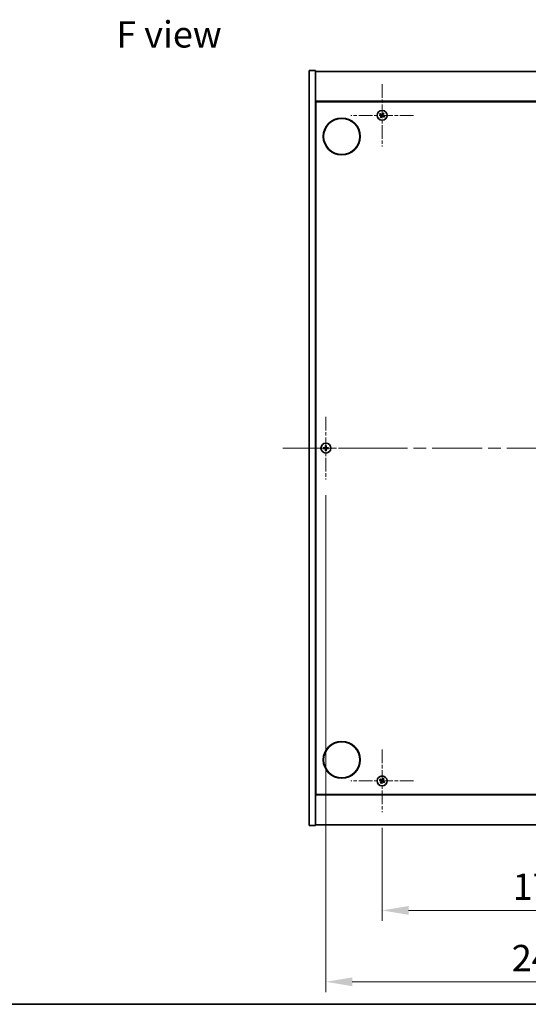
# Model space of a CAD drawing. Units: millimetres. Extents: x 0 to 10226, y 0 to 1686.
# Drawn here: x 2552 to 2841, y 0 to 561 of the extents above; entities that cross this region are included whole.
import ezdxf

# ---------------------------------------------------------------- set-up
doc = ezdxf.new("R2010")
doc.units = ezdxf.units.MM
doc.header["$LTSCALE"] = 5
doc.linetypes.add('CHAIN', pattern=[0.3543, 0.2362, -0.0295, 0.0591, -0.0295])
doc.layers.get('Defpoints').update_dxf_attribs({"lineweight": 25})
for name, color, linetype, lineweight in [('Border (ISO)', 7, 'Continuous', 35), ('Center Mark (ISO)', 131, 'Continuous', 18), ('Centerline (ISO)', 131, 'Continuous', 18), ('Dimension (ISO)', 7, 'Continuous', 18), ('Dimension (ISO) @ 1', 7, 'Continuous', 18), ('Symbol (ISO)', 7, 'Continuous', 18), ('Visible (ISO)', 7, 'Continuous', 35)]:
    doc.layers.add(name, color=color, linetype=linetype, lineweight=lineweight)
doc.styles.add('Note Text (TK)', font='MS PGothic.ttf')
doc.dimstyles.new('Default - Method 1b (TK)', dxfattribs={"dimscale": 5, "dimtxt": 2.5, "dimasz": 2.5, "dimexe": 1, "dimexo": 1.5, "dimgap": 1, "dimtad": 1, "dimtoh": 1, "dimrnd": 1e-08, "dimdsep": 46, "dimtxsty": 'Note Text (TK)', "dimcen": 0.09, "dimdle": 5, "dimclrd": 100, "dimclre": 100, "dimclrt": 7, "dimadec": 1, "dimazin": 1, "dimtfac": 1, "dimtmove": 0, "dimatfit": 3, "dimfxl": 1, "dimtolj": 1, "dimlwd": -1, "dimlwe": -1, "dimarcsym": 0})

# ---------------------------------------------------------------- blocks, each defined once
blk = doc.blocks.new('図面枠 tk図枠')
at = {"layer": 'Border (ISO)'}
blk.add_line((14.5, 8), (405.5, 8), dxfattribs=at)
blk = doc.blocks.new('*D70')
at = {"layer": 'Defpoints', "color": 0}
for p in [(2757.66, 109.44), (2935.66, 109.44), (2935.66, 53.47)]:
    blk.add_point(p, dxfattribs=at)
at = {"layer": 'Dimension (ISO)', "color": 100}
for p, q in [((2757.66, 100.44), (2757.66, 47.47)), ((2935.66, 100.44), (2935.66, 47.47)), ((2772.66, 53.47), (2920.66, 53.47))]:
    blk.add_line(p, q, dxfattribs=at)
for points in [[(2772.66, 55.97), (2772.66, 50.97), (2757.66, 53.47)], [(2920.66, 55.97), (2920.66, 50.97), (2935.66, 53.47)]]:
    blk.add_solid(points, dxfattribs=at)
at = {"layer": 'Dimension (ISO)', "color": 7, "insert": (2831.96, 66.97), "char_height": 15, "attachment_point": 4, "style": 'Note Text (TK)'}
blk.add_mtext('\\A1;178', dxfattribs=at)
blk = doc.blocks.new('*D74')
at = {"layer": 'Defpoints', "color": 0}
for p in [(2725.66, 298.94), (2967.66, 298.94), (2967.66, 12.82)]:
    blk.add_point(p, dxfattribs=at)
at = {"layer": 'Dimension (ISO)', "color": 100}
for p, q in [((2725.66, 289.94), (2725.66, 6.82)), ((2967.66, 289.94), (2967.66, 6.82)), ((2740.66, 12.82), (2952.66, 12.82))]:
    blk.add_line(p, q, dxfattribs=at)
for points in [[(2740.66, 15.32), (2740.66, 10.32), (2725.66, 12.82)], [(2952.66, 15.32), (2952.66, 10.32), (2967.66, 12.82)]]:
    blk.add_solid(points, dxfattribs=at)
at = {"layer": 'Dimension (ISO)', "color": 7, "insert": (2831.41, 26.32), "char_height": 15, "attachment_point": 4, "style": 'Note Text (TK)'}
blk.add_mtext('\\A1;242', dxfattribs=at)

msp = doc.modelspace()

# ---------------------------------------------------------------- linework, layer by layer
at = {"layer": 'Center Mark (ISO)', "linetype": 'CHAIN', "ltscale": 6.593064}
for p, q in [((2757.6628, 524.0429), (2757.6628, 488.4429)), ((2775.4628, 506.2429), (2739.8628, 506.2429)), ((2725.6628, 334.5429), (2725.6628, 298.9429)), ((2743.4628, 316.7429), (2707.8628, 316.7429)), ((2757.6628, 145.0429), (2757.6628, 109.4429)), ((2775.4628, 127.2429), (2739.8628, 127.2429))]:
    msp.add_line(p, q, dxfattribs=at)
at = {"layer": 'Centerline (ISO)', "linetype": 'CHAIN', "ltscale": 23.990969}
msp.add_line((2701.1628, 316.7429), (2992.1628, 316.7429), dxfattribs=at)
at = {"layer": 'Visible (ISO)'}
for p, q in [((2716.1628, 531.7429), (2719.6628, 531.7429)), ((2716.1628, 101.7429), (2716.1628, 531.7429)), ((2719.6628, 101.7429), (2719.6628, 531.7429)), ((2719.6628, 531.2429), (2973.6628, 531.2429)), ((2973.6628, 514.2429), (2719.6628, 514.2429)), ((2719.9128, 119.4929), (2719.9128, 513.9929)), ((2719.9128, 513.9929), (2973.4128, 513.9929)), ((2719.9128, 501.2429), (2719.6628, 501.2429)), ((2719.6628, 500.7429), (2719.9128, 500.7429)), ((2719.6628, 132.7429), (2719.9128, 132.7429)), ((2719.6628, 132.2429), (2719.9128, 132.2429)), ((2719.6628, 119.2429), (2973.6628, 119.2429)), ((2973.4128, 119.4929), (2719.9128, 119.4929)), ((2716.1628, 101.7429), (2719.6628, 101.7429)), ((2973.6628, 102.2429), (2719.6628, 102.2429))]:
    msp.add_line(p, q, dxfattribs=at)
for centre, radius in [((2734.6628, 494.2429), 10.5), ((2757.6628, 506.2429), 2.8), ((2734.6628, 494.2429), 10.3), ((2725.6628, 316.7429), 2.8), ((2734.6628, 139.2429), 10.5), ((2734.6628, 139.2429), 10.3), ((2757.6628, 127.2429), 2.8)]:
    msp.add_circle(centre, radius, dxfattribs=at)
for centre, radius, start, end in [((2757.6628, 506.2429), 1.5, 138.85839, 156.084655), ((2757.6628, 506.2429), 1.5, 228.85839, 246.084655), ((2757.6628, 506.2429), 0.9327, 139.489951, 155.453093), ((2757.6628, 506.2429), 0.9327, 229.489951, 245.453093), ((2757.6628, 506.2429), 0.9327, 49.489951, 65.453093), ((2757.6628, 506.2429), 1.5, 48.85839, 66.084655), ((2757.6628, 506.2429), 0.9327, 319.489951, 335.453093), ((2757.6628, 506.2429), 1.5, 318.85839, 336.084655), ((2725.6628, 316.7429), 1.5, 171.386867, 188.613133), ((2725.6628, 316.7429), 0.9327, 172.018429, 187.981571), ((2725.6628, 316.7429), 1.5, 81.386867, 98.613133), ((2725.6628, 316.7429), 1.5, 261.386867, 278.613133), ((2725.6628, 316.7429), 0.9327, 82.018429, 97.981571), ((2725.6628, 316.7429), 0.9327, 262.018429, 277.981571), ((2725.6628, 316.7429), 0.9327, 352.018429, 7.981571), ((2725.6628, 316.7429), 1.5, 351.386867, 8.613133), ((2757.6628, 127.2429), 1.5, 138.85839, 156.084655), ((2757.6628, 127.2429), 1.5, 228.85839, 246.084655), ((2757.6628, 127.2429), 0.9327, 139.489951, 155.453093), ((2757.6628, 127.2429), 0.9327, 229.489951, 245.453093), ((2757.6628, 127.2429), 0.9327, 49.489951, 65.453093), ((2757.6628, 127.2429), 1.5, 48.85839, 66.084655), ((2757.6628, 127.2429), 0.9327, 319.489951, 335.453093), ((2757.6628, 127.2429), 1.5, 318.85839, 336.084655)]:
    msp.add_arc(centre, radius, start, end, dxfattribs=at)
for centre, major_axis, start_param, end_param in [((2757.8511, 506.5331), (5.7404, -3.7252), 4.49420419, 4.64604145), ((2757.4791, 505.9498), (-5.7985, 3.634), 4.77873652, 4.93057377), ((2757.9559, 506.0592), (-3.634, -5.7985), 4.77873652, 4.93057377), ((2757.3726, 506.4313), (3.7252, 5.7404), 4.49420419, 4.64604145), ((2757.953, 506.0546), (-3.7252, -5.7404), 4.49420419, 4.64604145), ((2757.8465, 506.5361), (5.7985, -3.634), 4.77873652, 4.93057377), ((2757.3696, 506.4266), (3.634, 5.7985), 4.77873652, 4.93057377), ((2757.4745, 505.9527), (-5.7404, 3.7252), 4.49420419, 4.64604145), ((2725.6655, 316.397), (-6.843, -0.054), 4.77873652, 4.93057377), ((2725.6655, 317.0889), (6.843, -0.054), 4.49420419, 4.64604145), ((2726.0087, 316.7402), (-0.054, -6.843), 4.49420419, 4.64604145), ((2726.0087, 316.7457), (0.054, -6.843), 4.77873652, 4.93057377), ((2725.3168, 316.7402), (-0.054, 6.843), 4.77873652, 4.93057377), ((2725.3168, 316.7457), (0.054, 6.843), 4.49420419, 4.64604145), ((2725.66, 316.397), (-6.843, 0.054), 4.49420419, 4.64604145), ((2725.66, 317.0889), (6.843, 0.054), 4.77873652, 4.93057377), ((2757.8511, 127.5331), (5.7404, -3.7252), 4.49420419, 4.64604145), ((2757.4791, 126.9498), (-5.7985, 3.634), 4.77873652, 4.93057377), ((2757.9559, 127.0592), (-3.634, -5.7985), 4.77873652, 4.93057377), ((2757.3726, 127.4313), (3.7252, 5.7404), 4.49420419, 4.64604145), ((2757.953, 127.0546), (-3.7252, -5.7404), 4.49420419, 4.64604145), ((2757.8465, 127.5361), (5.7985, -3.634), 4.77873652, 4.93057377), ((2757.3696, 127.4266), (3.634, 5.7985), 4.77873652, 4.93057377), ((2757.4745, 126.9527), (-5.7404, 3.7252), 4.49420419, 4.64604145)]:
    msp.add_ellipse(centre, major_axis=major_axis, ratio=0.08715574, start_param=start_param, end_param=end_param, dxfattribs=at)
for points, weights in [([(2756.2916, 506.851), (2756.6137, 506.7151), (2756.8144, 506.6304)], [1, 1.02813726389, 1]), ([(2756.9537, 506.8488), (2756.7922, 506.995), (2756.5331, 507.2298)], [1, 1.02813726389, 1]), ([(2757.0569, 505.5338), (2756.9107, 505.3724), (2756.6759, 505.1133)], [1, 1.02813726371, 1]), ([(2756.8144, 506.6304), (2757.0846, 506.4723), (2757.2195, 506.3933)], [1, 1.43832634333, 1.83355827399]), ([(2757.3395, 506.5815), (2757.2109, 506.6705), (2756.9537, 506.8488)], [1.83355827401, 1.43832634334, 1]), ([(2757.0547, 504.8717), (2757.1906, 505.1939), (2757.2753, 505.3946)], [1, 1.02813726379, 1]), ([(2757.3242, 505.9197), (2757.2353, 505.7911), (2757.0569, 505.5338)], [1.83355827401, 1.43832634334, 1]), ([(2757.2753, 505.3946), (2757.4334, 505.6647), (2757.5124, 505.7997)], [1, 1.43832634333, 1.83355827399]), ([(2758.0502, 507.0913), (2757.8922, 506.8211), (2757.8131, 506.6862)], [1, 1.43832634333, 1.83355827399]), ([(2757.986, 505.9044), (2758.1146, 505.8154), (2758.3719, 505.6371)], [1.83355827401, 1.43832634334, 1]), ([(2758.0013, 506.5662), (2758.0903, 506.6948), (2758.2686, 506.952)], [1.83355827401, 1.43832634334, 1]), ([(2758.2709, 507.6142), (2758.1349, 507.292), (2758.0502, 507.0913)], [1, 1.02813726819, 1]), ([(2758.5111, 505.8555), (2758.241, 506.0135), (2758.1061, 506.0926)], [1, 1.43832634333, 1.83355827399]), ([(2758.2686, 506.952), (2758.4149, 507.1135), (2758.6497, 507.3726)], [1, 1.0281372637, 1]), ([(2758.3719, 505.6371), (2758.5333, 505.4908), (2758.7924, 505.2561)], [1, 1.0281372639, 1]), ([(2759.034, 505.6349), (2758.7118, 505.7708), (2758.5111, 505.8555)], [1, 1.02813726384, 1]), ([(2724.7391, 316.8724), (2724.5244, 316.909), (2724.1797, 316.9676)], [1, 1.0281372639, 1]), ([(2724.1797, 316.5183), (2724.5244, 316.5769), (2724.7391, 316.6134)], [1, 1.02813726384, 1]), ([(2725.2082, 316.8545), (2725.0519, 316.8604), (2724.7391, 316.8724)], [1.83355827401, 1.43832634334, 1]), ([(2724.7391, 316.6134), (2725.0519, 316.6255), (2725.2082, 316.6313)], [1, 1.43832634333, 1.83355827399]), ([(2725.4381, 318.226), (2725.4968, 317.8813), (2725.5333, 317.6666)], [1, 1.02813726379, 1]), ([(2725.5333, 315.8193), (2725.4968, 315.6046), (2725.4381, 315.2599)], [1, 1.0281372637, 1]), ([(2725.5333, 317.6666), (2725.5453, 317.3538), (2725.5512, 317.1975)], [1, 1.43832634333, 1.83355827399]), ([(2725.5512, 316.2883), (2725.5453, 316.1321), (2725.5333, 315.8193)], [1.83355827401, 1.43832634334, 1]), ([(2725.7744, 317.1975), (2725.7803, 317.3538), (2725.7923, 317.6666)], [1.83355827401, 1.43832634334, 1]), ([(2725.7923, 315.8193), (2725.7803, 316.1321), (2725.7744, 316.2883)], [1, 1.43832634333, 1.83355827399]), ([(2725.7923, 317.6666), (2725.8288, 317.8813), (2725.8874, 318.226)], [1, 1.02813726371, 1]), ([(2725.8874, 315.2599), (2725.8288, 315.6046), (2725.7923, 315.8193)], [1, 1.02813726819, 1]), ([(2726.5864, 316.8724), (2726.2736, 316.8604), (2726.1174, 316.8545)], [1, 1.43832634333, 1.83355827399]), ([(2726.1174, 316.6313), (2726.2736, 316.6255), (2726.5864, 316.6134)], [1.83355827401, 1.43832634334, 1]), ([(2727.1459, 316.9676), (2726.8012, 316.909), (2726.5864, 316.8724)], [1, 1.02813726389, 1]), ([(2726.5864, 316.6134), (2726.8012, 316.5769), (2727.1459, 316.5183)], [1, 1.02813726389, 1]), ([(2756.2916, 127.851), (2756.6137, 127.7151), (2756.8144, 127.6304)], [1, 1.02813726389, 1]), ([(2756.9537, 127.8488), (2756.7922, 127.995), (2756.5331, 128.2298)], [1, 1.02813726389, 1]), ([(2757.0569, 126.5338), (2756.9107, 126.3724), (2756.6759, 126.1133)], [1, 1.02813726371, 1]), ([(2756.8144, 127.6304), (2757.0846, 127.4723), (2757.2195, 127.3933)], [1, 1.43832634333, 1.83355827399]), ([(2757.3395, 127.5815), (2757.2109, 127.6705), (2756.9537, 127.8488)], [1.83355827401, 1.43832634334, 1]), ([(2757.0547, 125.8717), (2757.1906, 126.1939), (2757.2753, 126.3946)], [1, 1.02813726379, 1]), ([(2757.3242, 126.9197), (2757.2353, 126.7911), (2757.0569, 126.5338)], [1.83355827401, 1.43832634334, 1]), ([(2757.2753, 126.3946), (2757.4334, 126.6647), (2757.5124, 126.7997)], [1, 1.43832634333, 1.83355827399]), ([(2758.0502, 128.0913), (2757.8922, 127.8211), (2757.8131, 127.6862)], [1, 1.43832634333, 1.83355827399]), ([(2757.986, 126.9044), (2758.1146, 126.8154), (2758.3719, 126.6371)], [1.83355827401, 1.43832634334, 1]), ([(2758.0013, 127.5662), (2758.0903, 127.6948), (2758.2686, 127.952)], [1.83355827401, 1.43832634334, 1]), ([(2758.2709, 128.6142), (2758.1349, 128.292), (2758.0502, 128.0913)], [1, 1.02813726819, 1]), ([(2758.5111, 126.8555), (2758.241, 127.0135), (2758.1061, 127.0926)], [1, 1.43832634333, 1.83355827399]), ([(2758.2686, 127.952), (2758.4149, 128.1135), (2758.6497, 128.3726)], [1, 1.0281372637, 1]), ([(2758.3719, 126.6371), (2758.5333, 126.4908), (2758.7924, 126.2561)], [1, 1.0281372639, 1]), ([(2759.034, 126.6349), (2758.7118, 126.7708), (2758.5111, 126.8555)], [1, 1.02813726384, 1])]:
    msp.add_rational_spline(points, weights, degree=2, dxfattribs=at)
for points, knots in [([(2757.1465, 506.2809), (2757.1687, 506.2663), (2757.1895, 506.2464), (2757.2213, 506.1999), (2757.2324, 506.1732), (2757.2434, 506.1213), (2757.2442, 506.0925), (2757.2343, 506.0381), (2757.2241, 506.0125), (2757.2107, 505.9908)], [0, 0, 0, 0, 0.0079679566, 0.0079679566, 0.0159359132, 0.0159359132, 0.0239048984, 0.0239048984, 0.0315396272, 0.0315396272, 0.0315396272, 0.0315396272]), ([(2757.2195, 506.3933), (2757.2523, 506.3741), (2757.2827, 506.3484), (2757.322, 506.3022), (2757.3372, 506.2801), (2757.3618, 506.2316), (2757.3712, 506.2052), (2757.3825, 506.1542), (2757.3851, 506.1263), (2757.3833, 506.0719), (2757.3788, 506.0454), (2757.3626, 505.9871), (2757.3459, 505.9509), (2757.3242, 505.9197)], [0.1535075344, 0.1535075344, 0.1535075344, 0.1535075344, 0.1654059619, 0.1654059619, 0.1732444887, 0.1732444887, 0.1810830155, 0.1810830155, 0.1889215423, 0.1889215423, 0.1967600691, 0.1967600691, 0.2086584966, 0.2086584966, 0.2086584966, 0.2086584966]), ([(2757.8131, 506.6862), (2757.7939, 506.6534), (2757.7682, 506.623), (2757.7221, 506.5837), (2757.7, 506.5685), (2757.6515, 506.5439), (2757.625, 506.5345), (2757.574, 506.5232), (2757.5461, 506.5206), (2757.4917, 506.5225), (2757.4653, 506.527), (2757.4069, 506.5431), (2757.3707, 506.5598), (2757.3395, 506.5815)], [0.1535075344, 0.1535075344, 0.1535075344, 0.1535075344, 0.1654059619, 0.1654059619, 0.1732444887, 0.1732444887, 0.1810830155, 0.1810830155, 0.1889215423, 0.1889215423, 0.1967600691, 0.1967600691, 0.2086584966, 0.2086584966, 0.2086584966, 0.2086584966]), ([(2757.7007, 506.7592), (2757.6862, 506.737), (2757.6662, 506.7162), (2757.6197, 506.6844), (2757.5931, 506.6733), (2757.5411, 506.6623), (2757.5123, 506.6615), (2757.458, 506.6714), (2757.4324, 506.6816), (2757.4107, 506.695)], [0, 0, 0, 0, 0.0079681043, 0.0079681043, 0.0159362086, 0.0159362086, 0.0239050461, 0.0239050461, 0.0315396273, 0.0315396273, 0.0315396273, 0.0315396273]), ([(2757.5124, 505.7997), (2757.5316, 505.8324), (2757.5573, 505.8628), (2757.6035, 505.9021), (2757.6256, 505.9174), (2757.6741, 505.942), (2757.7005, 505.9513), (2757.7515, 505.9626), (2757.7795, 505.9653), (2757.8338, 505.9634), (2757.8603, 505.9589), (2757.9187, 505.9427), (2757.9548, 505.926), (2757.986, 505.9044)], [0.1535075344, 0.1535075344, 0.1535075344, 0.1535075344, 0.1654059619, 0.1654059619, 0.1732444887, 0.1732444887, 0.1810830155, 0.1810830155, 0.1889215423, 0.1889215423, 0.1967600691, 0.1967600691, 0.2086584966, 0.2086584966, 0.2086584966, 0.2086584966]), ([(2757.6248, 505.7267), (2757.6394, 505.7489), (2757.6593, 505.7696), (2757.7059, 505.8015), (2757.7325, 505.8125), (2757.7844, 505.8236), (2757.8132, 505.8243), (2757.8676, 505.8144), (2757.8932, 505.8043), (2757.9149, 505.7909)], [0, 0, 0, 0, 0.0079679566, 0.0079679566, 0.0159359132, 0.0159359132, 0.0239048984, 0.0239048984, 0.0315396272, 0.0315396272, 0.0315396272, 0.0315396272]), ([(2758.1061, 506.0926), (2758.0733, 506.1118), (2758.0429, 506.1375), (2758.0036, 506.1836), (2757.9883, 506.2057), (2757.9637, 506.2542), (2757.9544, 506.2807), (2757.9431, 506.3317), (2757.9404, 506.3596), (2757.9423, 506.414), (2757.9468, 506.4404), (2757.963, 506.4988), (2757.9797, 506.535), (2758.0013, 506.5662)], [0.1535075344, 0.1535075344, 0.1535075344, 0.1535075344, 0.1654059619, 0.1654059619, 0.1732444887, 0.1732444887, 0.1810830155, 0.1810830155, 0.1889215423, 0.1889215423, 0.1967600691, 0.1967600691, 0.2086584966, 0.2086584966, 0.2086584966, 0.2086584966]), ([(2758.179, 506.205), (2758.1568, 506.2195), (2758.1361, 506.2395), (2758.1042, 506.286), (2758.0932, 506.3126), (2758.0821, 506.3646), (2758.0814, 506.3934), (2758.0913, 506.4477), (2758.1014, 506.4733), (2758.1148, 506.4951)], [0, 0, 0, 0, 0.0079681043, 0.0079681043, 0.0159362086, 0.0159362086, 0.0239050461, 0.0239050461, 0.0315396273, 0.0315396273, 0.0315396273, 0.0315396273]), ([(2725.4172, 317.1986), (2725.4168, 317.1721), (2725.4112, 317.1439), (2725.3891, 317.092), (2725.3726, 317.0683), (2725.3347, 317.0311), (2725.3108, 317.015), (2725.2597, 316.9941), (2725.2327, 316.9889), (2725.2071, 316.9885)], [0, 0, 0, 0, 0.0079679566, 0.0079679566, 0.0159359132, 0.0159359132, 0.0239048984, 0.0239048984, 0.0315396272, 0.0315396272, 0.0315396272, 0.0315396272]), ([(2725.2071, 316.4974), (2725.2336, 316.497), (2725.2619, 316.4914), (2725.3137, 316.4692), (2725.3374, 316.4527), (2725.3746, 316.4149), (2725.3908, 316.391), (2725.4116, 316.3399), (2725.4168, 316.3128), (2725.4172, 316.2873)], [0, 0, 0, 0, 0.0079681043, 0.0079681043, 0.0159362086, 0.0159362086, 0.0239050461, 0.0239050461, 0.0315396273, 0.0315396273, 0.0315396273, 0.0315396273]), ([(2725.5512, 317.1975), (2725.5526, 317.1596), (2725.5473, 317.1201), (2725.5295, 317.0622), (2725.5191, 317.0374), (2725.4914, 316.9906), (2725.4742, 316.9685), (2725.4372, 316.9315), (2725.4151, 316.9143), (2725.3683, 316.8866), (2725.3435, 316.8762), (2725.2856, 316.8584), (2725.2462, 316.8531), (2725.2082, 316.8545)], [0.1535075344, 0.1535075344, 0.1535075344, 0.1535075344, 0.1654059619, 0.1654059619, 0.1732444887, 0.1732444887, 0.1810830155, 0.1810830155, 0.1889215423, 0.1889215423, 0.1967600691, 0.1967600691, 0.2086584966, 0.2086584966, 0.2086584966, 0.2086584966]), ([(2725.2082, 316.6313), (2725.2462, 316.6328), (2725.2856, 316.6274), (2725.3435, 316.6097), (2725.3683, 316.5992), (2725.4151, 316.5716), (2725.4372, 316.5543), (2725.4742, 316.5174), (2725.4914, 316.4953), (2725.5191, 316.4484), (2725.5295, 316.4237), (2725.5473, 316.3658), (2725.5526, 316.3263), (2725.5512, 316.2883)], [0.1535075344, 0.1535075344, 0.1535075344, 0.1535075344, 0.1654059619, 0.1654059619, 0.1732444887, 0.1732444887, 0.1810830155, 0.1810830155, 0.1889215423, 0.1889215423, 0.1967600691, 0.1967600691, 0.2086584966, 0.2086584966, 0.2086584966, 0.2086584966]), ([(2726.1174, 316.8545), (2726.0794, 316.8531), (2726.0399, 316.8584), (2725.982, 316.8762), (2725.9573, 316.8866), (2725.9104, 316.9143), (2725.8883, 316.9315), (2725.8514, 316.9685), (2725.8341, 316.9906), (2725.8065, 317.0374), (2725.796, 317.0622), (2725.7783, 317.1201), (2725.7729, 317.1596), (2725.7744, 317.1975)], [0.1535075344, 0.1535075344, 0.1535075344, 0.1535075344, 0.1654059619, 0.1654059619, 0.1732444887, 0.1732444887, 0.1810830155, 0.1810830155, 0.1889215423, 0.1889215423, 0.1967600691, 0.1967600691, 0.2086584966, 0.2086584966, 0.2086584966, 0.2086584966]), ([(2725.7744, 316.2883), (2725.7729, 316.3263), (2725.7783, 316.3658), (2725.796, 316.4237), (2725.8065, 316.4484), (2725.8341, 316.4953), (2725.8514, 316.5174), (2725.8883, 316.5543), (2725.9104, 316.5716), (2725.9573, 316.5992), (2725.982, 316.6097), (2726.0399, 316.6274), (2726.0794, 316.6328), (2726.1174, 316.6313)], [0.1535075344, 0.1535075344, 0.1535075344, 0.1535075344, 0.1654059619, 0.1654059619, 0.1732444887, 0.1732444887, 0.1810830155, 0.1810830155, 0.1889215423, 0.1889215423, 0.1967600691, 0.1967600691, 0.2086584966, 0.2086584966, 0.2086584966, 0.2086584966]), ([(2726.1184, 316.9885), (2726.0919, 316.9889), (2726.0637, 316.9945), (2726.0118, 317.0167), (2725.9882, 317.0331), (2725.9509, 317.071), (2725.9348, 317.0949), (2725.9139, 317.146), (2725.9087, 317.1731), (2725.9084, 317.1986)], [0, 0, 0, 0, 0.0079679566, 0.0079679566, 0.0159359132, 0.0159359132, 0.0239048984, 0.0239048984, 0.0315396272, 0.0315396272, 0.0315396272, 0.0315396272]), ([(2725.9084, 316.2873), (2725.9087, 316.3138), (2725.9144, 316.342), (2725.9365, 316.3939), (2725.953, 316.4175), (2725.9908, 316.4548), (2726.0147, 316.4709), (2726.0658, 316.4918), (2726.0929, 316.497), (2726.1184, 316.4974)], [0, 0, 0, 0, 0.0079681043, 0.0079681043, 0.0159362086, 0.0159362086, 0.0239050461, 0.0239050461, 0.0315396273, 0.0315396273, 0.0315396273, 0.0315396273]), ([(2757.1465, 127.2809), (2757.1687, 127.2663), (2757.1895, 127.2464), (2757.2213, 127.1999), (2757.2324, 127.1732), (2757.2434, 127.1213), (2757.2442, 127.0925), (2757.2343, 127.0381), (2757.2241, 127.0125), (2757.2107, 126.9908)], [0, 0, 0, 0, 0.0079679566, 0.0079679566, 0.0159359132, 0.0159359132, 0.0239048984, 0.0239048984, 0.0315396272, 0.0315396272, 0.0315396272, 0.0315396272]), ([(2757.2195, 127.3933), (2757.2523, 127.3741), (2757.2827, 127.3484), (2757.322, 127.3022), (2757.3372, 127.2801), (2757.3618, 127.2316), (2757.3712, 127.2052), (2757.3825, 127.1542), (2757.3851, 127.1263), (2757.3833, 127.0719), (2757.3788, 127.0454), (2757.3626, 126.9871), (2757.3459, 126.9509), (2757.3242, 126.9197)], [0.1535075344, 0.1535075344, 0.1535075344, 0.1535075344, 0.1654059619, 0.1654059619, 0.1732444887, 0.1732444887, 0.1810830155, 0.1810830155, 0.1889215423, 0.1889215423, 0.1967600691, 0.1967600691, 0.2086584966, 0.2086584966, 0.2086584966, 0.2086584966]), ([(2757.8131, 127.6862), (2757.7939, 127.6534), (2757.7682, 127.623), (2757.7221, 127.5837), (2757.7, 127.5685), (2757.6515, 127.5439), (2757.625, 127.5345), (2757.574, 127.5232), (2757.5461, 127.5206), (2757.4917, 127.5225), (2757.4653, 127.527), (2757.4069, 127.5431), (2757.3707, 127.5598), (2757.3395, 127.5815)], [0.1535075344, 0.1535075344, 0.1535075344, 0.1535075344, 0.1654059619, 0.1654059619, 0.1732444887, 0.1732444887, 0.1810830155, 0.1810830155, 0.1889215423, 0.1889215423, 0.1967600691, 0.1967600691, 0.2086584966, 0.2086584966, 0.2086584966, 0.2086584966]), ([(2757.7007, 127.7592), (2757.6862, 127.737), (2757.6662, 127.7162), (2757.6197, 127.6844), (2757.5931, 127.6733), (2757.5411, 127.6623), (2757.5123, 127.6615), (2757.458, 127.6714), (2757.4324, 127.6816), (2757.4107, 127.695)], [0, 0, 0, 0, 0.0079681043, 0.0079681043, 0.0159362086, 0.0159362086, 0.0239050461, 0.0239050461, 0.0315396273, 0.0315396273, 0.0315396273, 0.0315396273]), ([(2757.5124, 126.7997), (2757.5316, 126.8324), (2757.5573, 126.8628), (2757.6035, 126.9021), (2757.6256, 126.9174), (2757.6741, 126.942), (2757.7005, 126.9513), (2757.7515, 126.9626), (2757.7795, 126.9653), (2757.8338, 126.9634), (2757.8603, 126.9589), (2757.9187, 126.9427), (2757.9548, 126.926), (2757.986, 126.9044)], [0.1535075344, 0.1535075344, 0.1535075344, 0.1535075344, 0.1654059619, 0.1654059619, 0.1732444887, 0.1732444887, 0.1810830155, 0.1810830155, 0.1889215423, 0.1889215423, 0.1967600691, 0.1967600691, 0.2086584966, 0.2086584966, 0.2086584966, 0.2086584966]), ([(2757.6248, 126.7267), (2757.6394, 126.7489), (2757.6593, 126.7696), (2757.7059, 126.8015), (2757.7325, 126.8125), (2757.7844, 126.8236), (2757.8132, 126.8243), (2757.8676, 126.8144), (2757.8932, 126.8043), (2757.9149, 126.7909)], [0, 0, 0, 0, 0.0079679566, 0.0079679566, 0.0159359132, 0.0159359132, 0.0239048984, 0.0239048984, 0.0315396272, 0.0315396272, 0.0315396272, 0.0315396272]), ([(2758.1061, 127.0926), (2758.0733, 127.1118), (2758.0429, 127.1375), (2758.0036, 127.1836), (2757.9883, 127.2057), (2757.9637, 127.2542), (2757.9544, 127.2807), (2757.9431, 127.3317), (2757.9404, 127.3596), (2757.9423, 127.414), (2757.9468, 127.4404), (2757.963, 127.4988), (2757.9797, 127.535), (2758.0013, 127.5662)], [0.1535075344, 0.1535075344, 0.1535075344, 0.1535075344, 0.1654059619, 0.1654059619, 0.1732444887, 0.1732444887, 0.1810830155, 0.1810830155, 0.1889215423, 0.1889215423, 0.1967600691, 0.1967600691, 0.2086584966, 0.2086584966, 0.2086584966, 0.2086584966]), ([(2758.179, 127.205), (2758.1568, 127.2195), (2758.1361, 127.2395), (2758.1042, 127.286), (2758.0932, 127.3126), (2758.0821, 127.3646), (2758.0814, 127.3934), (2758.0913, 127.4477), (2758.1014, 127.4733), (2758.1148, 127.4951)], [0, 0, 0, 0, 0.0079681043, 0.0079681043, 0.0159362086, 0.0159362086, 0.0239050461, 0.0239050461, 0.0315396273, 0.0315396273, 0.0315396273, 0.0315396273])]:
    msp.add_open_spline(points, degree=3, knots=knots, dxfattribs=at)

# ---------------------------------------------------------------- block references
at = {"xscale": 6, "yscale": 6, "zscale": 6}
msp.add_blockref('図面枠 tk図枠', (1878, -48), dxfattribs=at)

# ---------------------------------------------------------------- texts
at = {"layer": 'Symbol (ISO)', "color": 7, "insert": (2606.4547, 552.3695), "char_height": 15, "width": 60.438595, "attachment_point": 4, "line_spacing_factor": 1.5, "style": 'Note Text (TK)'}
msp.add_mtext('{\\fＭＳ Ｐゴシック|b0|i0;F view}', dxfattribs=at)

# ---------------------------------------------------------------- dimensions: what is measured, and where the dimension line sits
at = {"layer": 'Dimension (ISO) @ 1', "color": 100}
for base, p1, p2, picture, middle in [((2967.6628, 12.8219), (2725.6628, 298.9429), (2967.6628, 298.9429), '*D74', (2846.6628, 12.8219)), ((2935.6628, 53.4738), (2757.6628, 109.4429), (2935.6628, 109.4429), '*D70', (2846.6628, 53.4738))]:
    dim = msp.add_linear_dim(base=base, p1=p1, p2=p2, angle=180, dimstyle='Default - Method 1b (TK)', override={"dimscale": 1, "dimtxt": 15, "dimasz": 15, "dimexe": 6, "dimexo": 9, "dimgap": 6, "dimtoh": 0, "dimdec": 2, "dimcen": 0.54, "dimtol": 0, "dimlim": 0, "dimtp": 0, "dimtm": 0, "dimtdec": 2, "dimtix": 0, "dimtofl": 0, "dimtmove": 0, "dimatfit": 1}, dxfattribs=at)
    dim.commit()
    dim.dimension.update_dxf_attribs({"geometry": picture, "text_midpoint": middle, "dimtype": 128})

doc.saveas('drawing.dxf')
